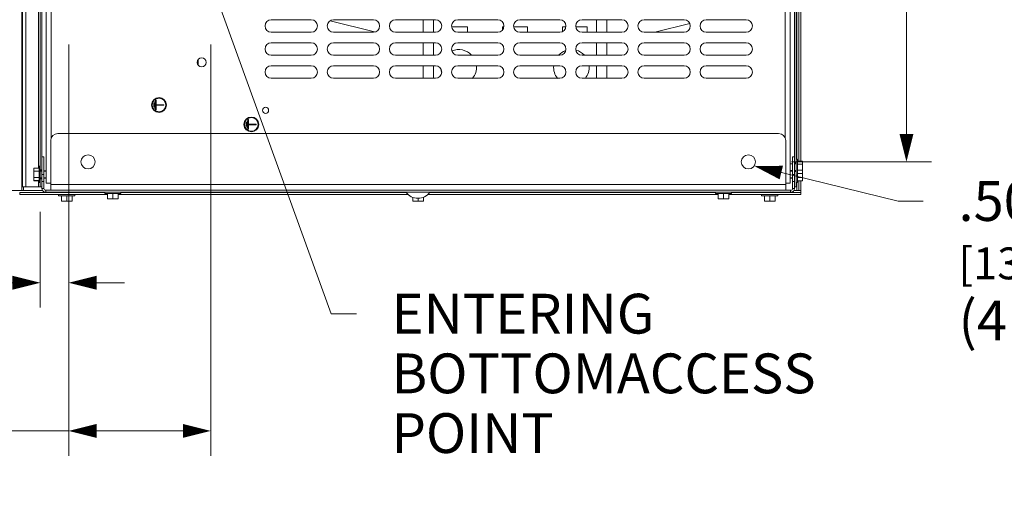
# Model space of a CAD drawing. Units: inches. Extents: x -17 to 344, y -1 to 141.
# Drawn here: x 101 to 136, y 27 to 44 of the extents above; entities that cross this region are included whole.
import ezdxf

# ---------------------------------------------------------------- set-up
doc = ezdxf.new("R2010")
doc.units = ezdxf.units.IN
doc.header["$MEASUREMENT"] = 0
for name, color, linetype, lineweight in [('CONTINUOUS1', 7, 'Continuous', 20), ('DIM', 2, 'Continuous', 20), ('TEXT1', 3, 'Continuous', 20)]:
    doc.layers.add(name, color=color, linetype=linetype, lineweight=lineweight)
doc.styles.add('RomanS', font='romans.shx')
doc.dimstyles.new('SchneiderElectric Dual Below', dxfattribs={"dimscale": 0, "dimtxt": 0.1, "dimasz": 0.07, "dimexe": 0.0625, "dimexo": 0.0625, "dimgap": 0.04, "dimtad": 0, "dimtih": 1, "dimtoh": 1, "dimrnd": 0.001, "dimzin": 4, "dimdsep": 46, "dimtxsty": 'RomanS', "dimblk": 'SEArrow', "dimcen": 0.09, "dimclrd": 256, "dimclre": 256, "dimclrt": 256, "dimadec": 0, "dimazin": 1, "dimtfac": 1, "dimtofl": 0, "dimtmove": 0, "dimatfit": 3, "dimldrblk": 'SEArrow', "dimfxl": 1, "dimtolj": 1, "dimtzin": 0, "dimlwd": -1, "dimlwe": -1, "dimarcsym": 0})

# ---------------------------------------------------------------- blocks, each defined once
blk = doc.blocks.new('SEArrow')
at = {"linetype": 'ByBlock', "lineweight": -2}
blk.add_lwpolyline([(0, 0, 0, 0.5, 0), (-1, 0, 0.5, 0.5, 0)], format="xyseb", dxfattribs=at)
blk = doc.blocks.new('*D14')
at = {"layer": 'Defpoints', "color": 0, "transparency": 16777216}
for p in [(127.353, 67.945), (132.272, 67.945), (127.353, 38.945)]:
    blk.add_point(p, dxfattribs=at)
at = {"layer": 'DIM', "transparency": 16777216}
for p, q in [((128.228, 67.945), (133.147, 67.945)), ((132.272, 66.965), (132.272, 56.025)), ((132.272, 39.925), (132.272, 50.865)), ((128.228, 38.945), (133.147, 38.945))]:
    blk.add_line(p, q, dxfattribs=at)
at = {"layer": 'DIM', "transparency": 16777216, "xscale": 0.9800000000000001, "yscale": 0.9800000000000001, "zscale": 0.9800000000000001}
for p, rotation in [((132.272, 67.945), 90), ((132.272, 38.945), 270)]:
    blk.add_blockref('SEArrow', p, dxfattribs=dict(at, rotation=rotation))
at = {"layer": 'DIM', "transparency": 16777216, "insert": (132.272, 55.465), "char_height": 1.4, "width": 79.05882, "attachment_point": 2, "style": 'RomanS'}
blk.add_mtext('\\A1;29.00\\P{\\H0.8x; [737]', dxfattribs=at)
blk = doc.blocks.new('*D20')
at = {"layer": 'Defpoints', "color": 0, "transparency": 16777216}
for p in [(102.776, 43.945), (101.776, 38.068), (101.776, 34.694)]:
    blk.add_point(p, dxfattribs=at)
at = {"layer": 'DIM', "transparency": 16777216}
for p, q in [((102.776, 43.07), (102.776, 33.819)), ((101.776, 37.193), (101.776, 33.819)), ((100.796, 34.694), (99.816, 34.694)), ((103.756, 34.694), (104.736, 34.694))]:
    blk.add_line(p, q, dxfattribs=at)
at = {"layer": 'DIM', "transparency": 16777216, "xscale": 0.9800000000000001, "yscale": 0.9800000000000001, "zscale": 0.9800000000000001}
blk.add_blockref('SEArrow', (101.776, 34.694), dxfattribs=at)
at = {"layer": 'DIM', "transparency": 16777216, "xscale": 0.9800000000000001, "yscale": 0.9800000000000001, "zscale": 0.9800000000000001, "rotation": 180}
blk.add_blockref('SEArrow', (102.776, 34.694), dxfattribs=at)
at = {"layer": 'DIM', "transparency": 16777216, "insert": (97.016, 34.694), "char_height": 1.4, "attachment_point": 5, "style": 'RomanS'}
blk.add_mtext('\\A1;1.00\\P{\\H0.8x; [25]', dxfattribs=at)
blk = doc.blocks.new('*D21')
at = {"layer": 'Defpoints', "color": 0, "transparency": 16777216}
for p in [(102.776, 43.945), (107.776, 43.945), (102.776, 29.484)]:
    blk.add_point(p, dxfattribs=at)
at = {"layer": 'DIM', "transparency": 16777216}
for p, q in [((102.776, 43.07), (102.776, 28.609)), ((107.776, 43.07), (107.776, 28.609)), ((102.776, 29.484), (100.349, 29.484)), ((106.796, 29.484), (103.756, 29.484))]:
    blk.add_line(p, q, dxfattribs=at)
at = {"layer": 'DIM', "transparency": 16777216, "xscale": 0.9800000000000001, "yscale": 0.9800000000000001, "zscale": 0.9800000000000001, "rotation": 180}
blk.add_blockref('SEArrow', (102.776, 29.484), dxfattribs=at)
at = {"layer": 'DIM', "transparency": 16777216, "xscale": 0.9800000000000001, "yscale": 0.9800000000000001, "zscale": 0.9800000000000001}
blk.add_blockref('SEArrow', (107.776, 29.484), dxfattribs=at)
at = {"layer": 'DIM', "transparency": 16777216, "insert": (97.016, 29.484), "char_height": 1.4, "attachment_point": 5, "style": 'RomanS'}
blk.add_mtext('\\A1;5.00\\P{\\H0.8x; [127]', dxfattribs=at)

msp = doc.modelspace()

# ---------------------------------------------------------------- linework, layer by layer
at = {"layer": 'CONTINUOUS1'}
for p, q in [((101.121, 37.934), (101.121, 68.966)), ((101.145, 68.818), (101.145, 38.068)), ((101.261, 68.818), (101.261, 38.068)), ((101.988, 68.695), (101.988, 38.195)), ((128.176, 38.195), (128.176, 68.695)), ((128.388, 38.07), (128.388, 68.82)), ((102.161, 67.109), (102.161, 39.781)), ((128.003, 39.781), (128.003, 67.109)), ((101.776, 38.661), (101.776, 53.287)), ((101.832, 38.015), (101.832, 53.32)), ((128.332, 39.125), (128.332, 53.323)), ((128.41, 39.043), (128.41, 53.161)), ((128.481, 38.974), (128.481, 53.229)), ((128.551, 38.974), (128.551, 53.229)), ((101.716, 44.445), (101.716, 38.721)), ((111.316, 43.943), (109.91, 43.943)), ((113.543, 43.514), (111.981, 43.905)), ((113.504, 43.943), (112.098, 43.943)), ((115.691, 43.943), (114.285, 43.943)), ((115.256, 43.506), (115.256, 43.943)), ((115.617, 43.506), (115.617, 43.943)), ((116.821, 43.695), (116.26, 43.695)), ((117.879, 43.943), (116.473, 43.943)), ((116.821, 43.506), (116.821, 43.695)), ((118.091, 43.695), (118.053, 43.695)), ((118.053, 43.695), (118.053, 43.6)), ((118.928, 43.695), (118.448, 43.695)), ((120.066, 43.943), (118.66, 43.943)), ((118.928, 43.506), (118.928, 43.695)), ((120.279, 43.695), (120.16, 43.695)), ((120.16, 43.695), (120.16, 43.53)), ((121.035, 43.695), (120.635, 43.695)), ((122.254, 43.943), (120.848, 43.943)), ((121.035, 43.506), (121.035, 43.695)), ((121.364, 43.943), (121.364, 43.506)), ((121.725, 43.943), (121.725, 43.506)), ((124.441, 43.943), (123.035, 43.943)), ((124.639, 43.815), (123.407, 43.506)), ((126.629, 43.943), (125.223, 43.943)), ((109.91, 43.506), (111.316, 43.506)), ((112.098, 43.506), (113.504, 43.506)), ((114.285, 43.506), (115.691, 43.506)), ((116.473, 43.506), (117.879, 43.506)), ((118.66, 43.506), (120.066, 43.506)), ((120.848, 43.506), (122.254, 43.506)), ((124.441, 43.506), (123.035, 43.506)), ((126.629, 43.506), (125.223, 43.506)), ((111.316, 43.133), (109.91, 43.133)), ((113.504, 43.133), (112.098, 43.133)), ((115.691, 43.133), (114.285, 43.133)), ((115.256, 42.696), (115.256, 43.133)), ((115.617, 42.696), (115.617, 43.133)), ((117.879, 43.133), (116.473, 43.133)), ((120.066, 43.133), (118.66, 43.133)), ((122.254, 43.133), (120.848, 43.133)), ((121.364, 43.133), (121.364, 42.696)), ((121.725, 43.133), (121.725, 42.696)), ((124.441, 43.133), (123.035, 43.133)), ((126.629, 43.133), (125.223, 43.133)), ((109.91, 42.696), (111.316, 42.696)), ((112.098, 42.696), (113.504, 42.696)), ((114.285, 42.696), (115.691, 42.696)), ((116.473, 42.696), (117.879, 42.696)), ((118.66, 42.696), (120.066, 42.696)), ((120.848, 42.696), (122.254, 42.696)), ((124.441, 42.696), (123.035, 42.696)), ((126.629, 42.696), (125.223, 42.696)), ((107.331, 42.533), (107.331, 42.357)), ((111.316, 42.323), (109.91, 42.323)), ((113.504, 42.323), (112.098, 42.323)), ((115.691, 42.323), (114.285, 42.323)), ((115.256, 41.886), (115.256, 42.323)), ((115.617, 41.886), (115.617, 42.323)), ((117.879, 42.323), (116.473, 42.323)), ((120.066, 42.323), (118.66, 42.323)), ((122.254, 42.323), (120.848, 42.323)), ((121.364, 42.323), (121.364, 41.886)), ((121.725, 42.323), (121.725, 41.886)), ((124.441, 42.323), (123.035, 42.323)), ((126.629, 42.323), (125.223, 42.323)), ((109.91, 41.886), (111.316, 41.886)), ((112.098, 41.886), (113.504, 41.886)), ((114.285, 41.886), (115.691, 41.886)), ((116.473, 41.886), (117.879, 41.886)), ((118.66, 41.886), (120.066, 41.886)), ((120.848, 41.886), (122.254, 41.886)), ((124.441, 41.886), (123.035, 41.886)), ((126.629, 41.886), (125.223, 41.886)), ((105.777, 41.01), (105.797, 41.01)), ((105.777, 40.88), (105.777, 41.01)), ((105.797, 41.01), (105.797, 40.88)), ((105.807, 41.065), (105.827, 41.065)), ((105.807, 40.825), (105.807, 41.065)), ((105.827, 41.065), (105.827, 40.825)), ((105.837, 41.115), (105.857, 41.115)), ((105.837, 40.775), (105.837, 41.115)), ((105.857, 41.115), (105.857, 40.955)), ((105.857, 40.955), (106.127, 40.955)), ((106.127, 40.935), (105.857, 40.935)), ((105.857, 40.935), (105.857, 40.775)), ((106.127, 40.955), (106.127, 40.935)), ((105.797, 40.88), (105.777, 40.88)), ((105.827, 40.825), (105.807, 40.825)), ((105.857, 40.775), (105.837, 40.775)), ((109.027, 40.326), (109.047, 40.326)), ((109.027, 40.196), (109.027, 40.326)), ((109.047, 40.326), (109.047, 40.196)), ((109.057, 40.381), (109.077, 40.381)), ((109.057, 40.141), (109.057, 40.381)), ((109.077, 40.381), (109.077, 40.141)), ((109.087, 40.431), (109.107, 40.431)), ((109.087, 40.091), (109.087, 40.431)), ((109.107, 40.431), (109.107, 40.271)), ((109.107, 40.271), (109.377, 40.271)), ((109.377, 40.251), (109.107, 40.251)), ((109.107, 40.251), (109.107, 40.091)), ((109.377, 40.271), (109.377, 40.251)), ((102.394, 39.945), (127.769, 39.945)), ((109.047, 40.196), (109.027, 40.196)), ((109.077, 40.141), (109.057, 40.141)), ((109.107, 40.091), (109.087, 40.091)), ((102.144, 37.945), (102.144, 39.695)), ((128.019, 37.945), (128.019, 39.695)), ((101.902, 39.125), (101.832, 39.125)), ((101.902, 38.015), (101.902, 39.125)), ((128.262, 38.88), (128.176, 38.88)), ((128.262, 38.876), (128.176, 38.876)), ((128.262, 39.125), (128.332, 39.125)), ((128.262, 38.015), (128.262, 39.125)), ((128.332, 38.015), (128.332, 39.125)), ((128.332, 38.912), (128.388, 38.912)), ((128.388, 38.88), (128.332, 38.88)), ((128.388, 38.876), (128.332, 38.876)), ((128.388, 39.043), (128.433, 39.043)), ((128.433, 39.043), (128.433, 38.215)), ((128.433, 38.974), (128.613, 38.974)), ((128.433, 38.866), (128.613, 38.866)), ((128.613, 38.974), (128.613, 38.283)), ((101.731, 38.721), (101.551, 38.721)), ((101.551, 38.283), (101.551, 38.721)), ((101.731, 38.613), (101.551, 38.613)), ((101.776, 38.79), (101.731, 38.79)), ((101.731, 38.215), (101.731, 38.79)), ((101.776, 38.661), (101.832, 38.661)), ((101.776, 38.349), (101.776, 38.661)), ((101.776, 38.627), (101.832, 38.627)), ((101.776, 38.623), (101.832, 38.623)), ((101.832, 38.5), (101.902, 38.5)), ((101.902, 38.627), (101.988, 38.627)), ((101.902, 38.623), (101.988, 38.623)), ((128.262, 38.64), (128.176, 38.64)), ((128.262, 38.635), (128.176, 38.635)), ((128.262, 38.622), (128.176, 38.622)), ((128.262, 38.618), (128.176, 38.618)), ((128.332, 38.5), (128.262, 38.5)), ((128.388, 38.64), (128.332, 38.64)), ((128.388, 38.635), (128.332, 38.635)), ((128.332, 38.602), (128.388, 38.602)), ((128.433, 38.65), (128.613, 38.65)), ((128.433, 38.541), (128.613, 38.541)), ((101.731, 38.397), (101.551, 38.397)), ((101.731, 38.288), (101.551, 38.288)), ((101.731, 38.283), (101.551, 38.283)), ((101.716, 38.288), (101.716, 38.068)), ((101.776, 38.22), (101.731, 38.22)), ((101.776, 38.215), (101.731, 38.215)), ((101.776, 38.387), (101.832, 38.387)), ((101.776, 38.382), (101.832, 38.382)), ((101.776, 38.349), (101.832, 38.349)), ((101.776, 38.068), (101.776, 38.349)), ((101.832, 38.25), (101.902, 38.25)), ((101.902, 38.387), (101.988, 38.387)), ((101.902, 38.382), (101.988, 38.382)), ((101.902, 38.382), (101.988, 38.382)), ((101.902, 38.377), (101.988, 38.377)), ((102.144, 38.195), (101.988, 38.195)), ((102.144, 38.153), (128.019, 38.153)), ((128.019, 38.195), (128.176, 38.195)), ((128.262, 38.382), (128.176, 38.382)), ((128.262, 38.377), (128.176, 38.377)), ((128.332, 38.25), (128.262, 38.25)), ((128.388, 38.473), (128.433, 38.473)), ((128.388, 38.215), (128.433, 38.215)), ((128.41, 37.934), (128.41, 38.215)), ((128.433, 38.392), (128.613, 38.392)), ((128.433, 38.283), (128.613, 38.283)), ((128.481, 37.934), (128.481, 38.283)), ((128.551, 37.934), (128.551, 38.283)), ((100.121, 37.934), (101.121, 37.934)), ((101.051, 37.864), (104.047, 37.864)), ((101.051, 37.794), (101.051, 37.864)), ((101.051, 37.794), (104.144, 37.794)), ((101.19, 37.934), (101.121, 37.934)), ((101.776, 38.068), (101.145, 38.068)), ((101.19, 38.068), (101.19, 37.934)), ((101.19, 37.934), (101.862, 37.934)), ((101.776, 38.068), (101.832, 38.068)), ((101.832, 38.015), (101.902, 38.015)), ((128.192, 37.945), (101.972, 37.945)), ((101.972, 37.875), (101.972, 37.945)), ((128.192, 37.875), (101.972, 37.875)), ((102.422, 37.794), (102.422, 37.749)), ((102.584, 37.864), (102.584, 37.875)), ((102.829, 37.864), (102.829, 37.875)), ((102.992, 37.794), (102.992, 37.749)), ((104.047, 37.875), (104.047, 37.83)), ((104.617, 37.83), (104.047, 37.83)), ((104.144, 37.83), (104.144, 37.65)), ((104.332, 37.83), (104.332, 37.65)), ((104.519, 37.83), (104.519, 37.65)), ((104.519, 37.794), (114.73, 37.794)), ((104.617, 37.875), (104.617, 37.83)), ((104.617, 37.864), (114.66, 37.864)), ((115.415, 37.794), (125.644, 37.794)), ((115.484, 37.864), (125.547, 37.864)), ((125.547, 37.875), (125.547, 37.83)), ((126.117, 37.83), (125.547, 37.83)), ((125.644, 37.83), (125.644, 37.65)), ((125.832, 37.83), (125.832, 37.65)), ((126.019, 37.83), (126.019, 37.65)), ((126.019, 37.794), (128.551, 37.794)), ((126.117, 37.875), (126.117, 37.83)), ((126.117, 37.864), (128.551, 37.864)), ((127.172, 37.794), (127.172, 37.749)), ((127.334, 37.864), (127.334, 37.875)), ((127.579, 37.864), (127.579, 37.875)), ((127.742, 37.794), (127.742, 37.749)), ((128.192, 37.875), (128.192, 37.945)), ((128.332, 38.015), (128.262, 38.015)), ((128.302, 37.934), (128.41, 37.934)), ((128.332, 38.07), (128.388, 38.07)), ((128.41, 37.934), (128.481, 37.934)), ((128.551, 37.934), (128.481, 37.934)), ((128.55, 37.934), (128.551, 37.864)), ((128.551, 37.794), (128.551, 37.864)), ((102.52, 37.749), (102.422, 37.749)), ((102.519, 37.749), (102.519, 37.569)), ((102.894, 37.569), (102.519, 37.569)), ((102.894, 37.749), (102.52, 37.749)), ((102.992, 37.749), (102.707, 37.749)), ((102.707, 37.749), (102.707, 37.569)), ((102.894, 37.749), (102.894, 37.569)), ((104.519, 37.65), (104.144, 37.65)), ((114.894, 37.698), (114.894, 37.569)), ((115.269, 37.569), (114.894, 37.569)), ((115.019, 37.67), (115.125, 37.67)), ((115.082, 37.667), (115.082, 37.569)), ((115.269, 37.705), (115.269, 37.569)), ((115.367, 37.749), (115.353, 37.749)), ((115.367, 37.757), (115.367, 37.749)), ((126.019, 37.65), (125.644, 37.65)), ((127.27, 37.749), (127.172, 37.749)), ((127.269, 37.749), (127.269, 37.569)), ((127.644, 37.569), (127.269, 37.569)), ((127.643, 37.749), (127.27, 37.749)), ((127.742, 37.749), (127.457, 37.749)), ((127.457, 37.749), (127.457, 37.569)), ((127.644, 37.749), (127.644, 37.569))]:
    msp.add_line(p, q, dxfattribs=at)
for centre, radius in [((107.457, 42.445), 0.156), ((105.957, 40.945), 0.26), ((105.957, 40.945), 0.24), ((109.707, 40.761), 0.109), ((109.207, 40.261), 0.26), ((109.207, 40.261), 0.24), ((103.457, 38.945), 0.25), ((126.707, 38.945), 0.25)]:
    msp.add_circle(centre, radius, dxfattribs=at)
for centre, radius, start, end in [((109.91, 43.725), 0.218, 90, 270), ((111.316, 43.725), 0.218, 270, 90), ((112.098, 43.725), 0.218, 90, 270), ((113.504, 43.725), 0.218, 270, 90), ((114.285, 43.725), 0.218, 90, 270), ((115.691, 43.725), 0.218, 270, 90), ((116.473, 43.725), 0.218, 90, 270), ((117.879, 43.725), 0.218, 270, 90), ((118.66, 43.725), 0.218, 90, 270), ((120.066, 43.725), 0.218, 270, 90), ((120.848, 43.725), 0.218, 90, 270), ((122.254, 43.725), 0.218, 270, 90), ((123.035, 43.725), 0.218, 90, 270), ((124.441, 43.725), 0.218, 270, 90), ((125.223, 43.725), 0.218, 90, 270), ((126.629, 43.725), 0.218, 270, 90), ((109.91, 42.915), 0.218, 90, 270), ((111.316, 42.915), 0.218, 270, 90), ((112.098, 42.915), 0.218, 90, 270), ((113.504, 42.915), 0.218, 270, 90), ((114.285, 42.915), 0.218, 90, 270), ((115.691, 42.915), 0.218, 270, 90), ((116.473, 42.915), 0.218, 90, 270), ((117.879, 42.915), 0.218, 270, 90), ((118.66, 42.915), 0.218, 90, 270), ((120.066, 42.915), 0.218, 270, 90), ((120.848, 42.915), 0.218, 90, 270), ((122.254, 42.915), 0.218, 270, 90), ((123.035, 42.915), 0.218, 90, 270), ((124.441, 42.915), 0.218, 270, 90), ((125.223, 42.915), 0.218, 90, 270), ((126.629, 42.915), 0.218, 270, 90), ((116.506, 42.27), 0.625, 43.2243, 112.5411), ((120.475, 42.27), 0.625, 108.9916, 136.7757), ((120.475, 42.27), 0.625, 43.2243, 74.9515), ((109.91, 42.105), 0.218, 90, 270), ((111.316, 42.105), 0.218, 270, 90), ((112.098, 42.105), 0.218, 90, 270), ((113.504, 42.105), 0.218, 270, 90), ((114.285, 42.105), 0.218, 90, 270), ((115.691, 42.105), 0.218, 270, 90), ((116.473, 42.105), 0.218, 90, 270), ((116.506, 42.27), 0.625, 321.7682, 4.9481), ((117.879, 42.105), 0.218, 270, 90), ((118.66, 42.105), 0.218, 90, 270), ((120.475, 42.27), 0.625, 175.0519, 218.2318), ((120.066, 42.105), 0.218, 270, 90), ((120.848, 42.105), 0.218, 90, 270), ((120.475, 42.27), 0.625, 321.7682, 4.9481), ((122.254, 42.105), 0.218, 270, 90), ((123.035, 42.105), 0.218, 90, 270), ((124.441, 42.105), 0.218, 270, 90), ((125.223, 42.105), 0.218, 90, 270), ((126.629, 42.105), 0.218, 270, 90), ((116.506, 42.27), 0.625, 187.3464, 196.2626), ((102.394, 39.695), 0.25, 90, 180), ((127.769, 39.695), 0.25, 0, 90), ((101.972, 38.015), 0.14, 180, 270), ((101.972, 38.015), 0.07, 180, 270), ((115.072, 38.199), 0.532, 217.504, 322.496), ((128.192, 38.015), 0.14, 270, 0), ((128.192, 38.015), 0.07, 270, 0)]:
    msp.add_arc(centre, radius, start, end, dxfattribs=at)
at = {"layer": 'DIM'}
msp.add_lwpolyline([(126.912, 38.801), (131.974, 37.569), (132.864, 37.569)], dxfattribs=at)
at = {"layer": 'TEXT1'}
msp.add_lwpolyline([(107.776, 45.3), (112.015, 33.607), (112.905, 33.607)], dxfattribs=at)

# ---------------------------------------------------------------- block references
at = {"layer": 'DIM', "xscale": 0.9800000000000002, "yscale": 0.9800000000000002, "zscale": 0.9800000000000002, "rotation": 166.3128712352722}
msp.add_blockref('SEArrow', (126.912, 38.801), dxfattribs=at)

# ---------------------------------------------------------------- texts
at = {"layer": 'DIM', "insert": (134.104, 38.269), "char_height": 1.4, "width": 12.048, "attachment_point": 1, "style": 'RomanS'}
msp.add_mtext('\\A1;.50 DIA\\P{\\H0.8x;[13]\\P}(4 PLACES)', dxfattribs=at)
at = {"layer": 'TEXT1', "insert": (114.145, 34.307), "char_height": 1.4, "width": 16.94118, "attachment_point": 1, "line_spacing_factor": 0.9, "style": 'RomanS'}
msp.add_mtext('ENTERING BOTTOM\\PACCESS POINT', dxfattribs=at)

# ---------------------------------------------------------------- dimensions: what is measured, and where the dimension line sits
at = {"layer": 'DIM'}
dim = msp.add_linear_dim(base=(132.272, 67.945), p1=(127.353, 38.945), p2=(127.353, 67.945), angle=90, dimstyle='SchneiderElectric Dual Below', override={"dimscale": 14, "dimpost": '\\P{\\H0.8x;'}, dxfattribs=at)
dim.commit()
dim.dimension.update_dxf_attribs({"geometry": '*D14', "text_midpoint": (132.272, 53.445), "dimtype": 160})
dim = msp.add_linear_dim(base=(102.776, 29.484), p1=(107.776, 43.945), p2=(102.776, 43.945), dimstyle='SchneiderElectric Dual Below', override={"dimscale": 14, "dimpost": '\\P{\\H0.8x;'}, dxfattribs=at)
dim.commit()
dim.dimension.update_dxf_attribs({"geometry": '*D21', "text_midpoint": (97.016, 29.484), "dimtype": 160})
dim = msp.add_linear_dim(base=(101.776, 34.694), p1=(102.776, 43.945), p2=(101.776, 38.068), dimstyle='SchneiderElectric Dual Below', override={"dimscale": 14, "dimpost": '\\P{\\H0.8x;'}, dxfattribs=at)
dim.commit()
dim.dimension.update_dxf_attribs({"geometry": '*D20', "text_midpoint": (97.016, 34.694)})

doc.saveas('drawing.dxf')
